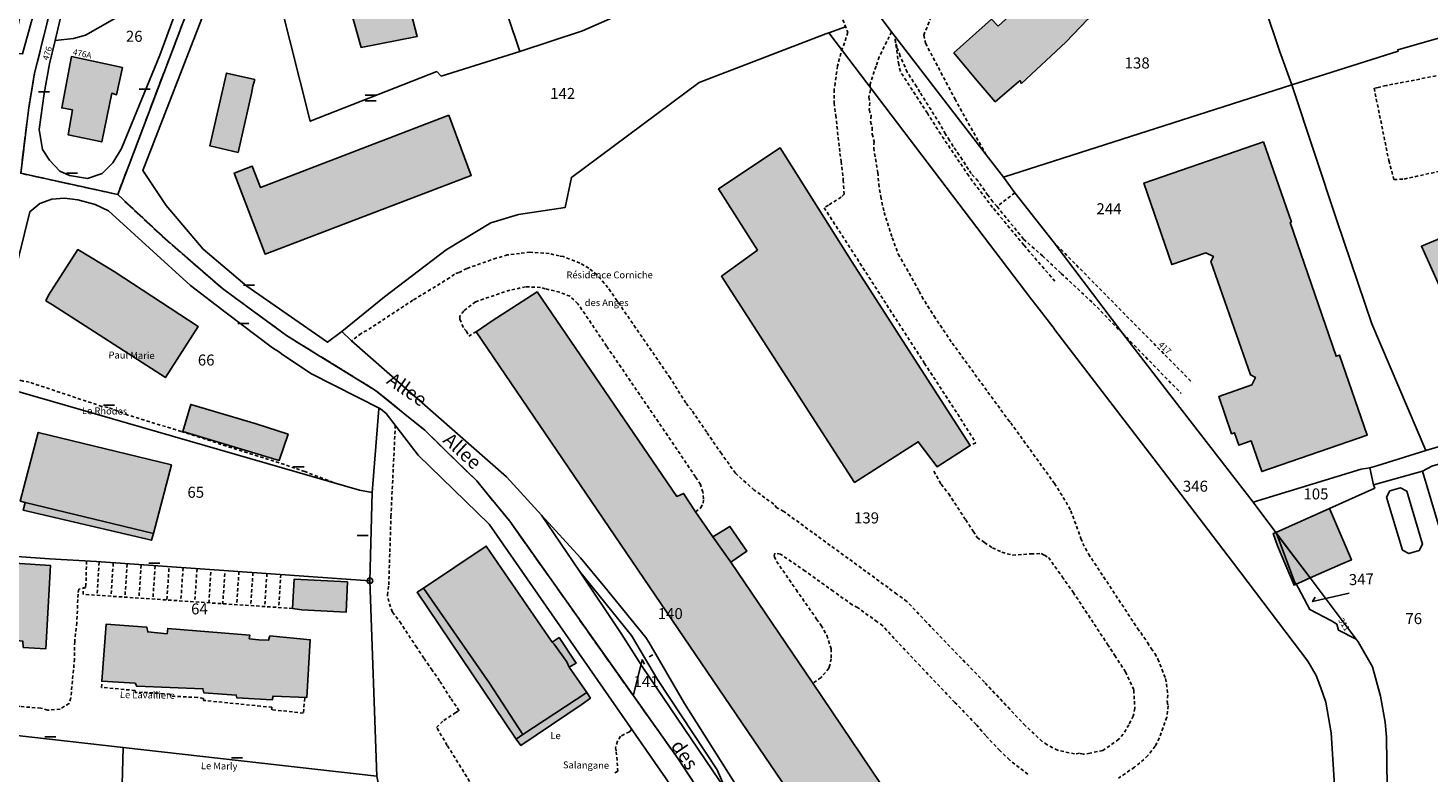
# Model space of a CAD drawing. Units: metres. Extents: x 1035594 to 1038787, y 6292821 to 6299977.
# Drawn here: x 1037360 to 1037614, y 6294834 to 6294969 of the extents above; entities that cross this region are included whole.
import ezdxf
from ezdxf.enums import TextEntityAlignment as Align

# ---------------------------------------------------------------- set-up
doc = ezdxf.new("R2010")
doc.units = ezdxf.units.M
doc.linetypes.add('TOPO1', pattern=[1, 0.6, -0.4])
doc.linetypes.add('TOPO2', pattern=[2.4, 2, -0.4])
doc.layers.get('0').update_dxf_attribs({"color": 255, "linetype": 'CONTINUOUS'})
for name, color, linetype in [('ig_cad_bati_dur', 152, 'CONTINUOUS'), ('ig_cad_bati_dur_hach', 24, 'CONTINUOUS'), ('ig_cad_bati_leger', 215, 'CONTINUOUS'), ('ig_cad_bati_leger_hach', 243, 'CONTINUOUS'), ('ig_cad_borne', 230, 'CONTINUOUS'), ('ig_cad_detail_lineaire', 252, 'TOPO1'), ('ig_cad_divers_texte', 8, 'CONTINUOUS'), ('ig_cad_fleche_de_rattachement', 3, 'CONTINUOUS'), ('ig_cad_lieudit', 7, 'ByLayer'), ('ig_cad_mitoyennete', 230, 'CONTINUOUS'), ('ig_cad_nom_voie', 8, 'CONTINUOUS'), ('ig_cad_numero_voie', 40, 'CONTINUOUS'), ('ig_cad_parcel', 3, 'CONTINUOUS'), ('ig_cad_parcel_num', 3, 'CONTINUOUS'), ('ig_cad_piscine_etang_bassin', 4, 'CONTINUOUS'), ('ig_cad_section', 20, 'TOPO2')]:
    doc.layers.add(name, color=color, linetype=linetype)
doc.styles.add('Times New Roman', font='times.ttf')

# ---------------------------------------------------------------- blocks, each defined once
blk = doc.blocks.new('BORNE')
at = {"linetype": 'Continuous'}
blk.add_circle((0, 0), 0.5, dxfattribs=at)
blk = doc.blocks.new('MUR_MIT')
for p, q in [((1, 0.544337), (-1, 0.544337)), ((1, -0.455663), (-1, -0.455663))]:
    blk.add_line(p, q)
blk = doc.blocks.new('MUR_NON_MIT')
blk.add_line((-1, 0.5), (1, 0.5))

msp = doc.modelspace()

# ---------------------------------------------------------------- hatches: boundary and pattern name
at = {"layer": 'ig_cad_bati_dur_hach'}
for points in [[(1037420.86, 6294965.44), (1037431.06, 6294967.47), (1037421.95, 6295002.26), (1037411.3, 6294999.42)], [(1037536.48, 6294969.35), (1037535.24, 6294970.6), (1037528.45, 6294964.47), (1037532.67, 6294959.4), (1037535.96, 6294955.63), (1037540.17, 6294959.21), (1037540.42, 6294959.46), (1037540.73, 6294958.95), (1037548.78, 6294966.42), (1037552.74, 6294970.61), (1037559.94, 6294981.5), (1037559.5, 6294981.82), (1037562.73, 6294987.06), (1037552.69, 6294993.1), (1037547.77, 6294985.01), (1037549.13, 6294984.28), (1037547.06, 6294980.84), (1037542.07, 6294974.48)], [(1037377.57, 6294961.84), (1037368.32, 6294963.81), (1037366.56, 6294954.51), (1037368.51, 6294954.14), (1037367.72, 6294949.61), (1037373.81, 6294948.33), (1037375.63, 6294957.16), (1037376.5, 6294956.9)], [(1037401.25, 6294958.44), (1037401.57, 6294959.67), (1037396.44, 6294960.83), (1037393.43, 6294947.6), (1037398.54, 6294946.43), (1037400.99, 6294957.13)], [(1037617.66, 6294919.77), (1037629.5, 6294924.68), (1037641.97, 6294929.41), (1037644.73, 6294930.63), (1037644.31, 6294932.68), (1037643.87, 6294934.61), (1037644.94, 6294934.81), (1037642.08, 6294947.94), (1037640.44, 6294956.05), (1037639.95, 6294958.1), (1037639.35, 6294961.1), (1037627.95, 6294958.69), (1037630.02, 6294949.51), (1037634.09, 6294950.34), (1037636.16, 6294939.86), (1037633.4, 6294939.19), (1037634.44, 6294934.39), (1037621.47, 6294929.47), (1037620.23, 6294932.34), (1037613.27, 6294929.41)], [(1037436.79, 6294953.21), (1037402.64, 6294940.05), (1037401.09, 6294943.96), (1037397.83, 6294942.69), (1037403.44, 6294927.98), (1037440.85, 6294942.26)], [(1037584.65, 6294948.36), (1037589.68, 6294933.78), (1037589.45, 6294933.7), (1037597.79, 6294909.45), (1037598.43, 6294909.67), (1037603.45, 6294895.13), (1037584.32, 6294888.53), (1037582.4, 6294894.09), (1037580.12, 6294893.31), (1037579.35, 6294895.57), (1037578.83, 6294895.39), (1037576.49, 6294902.17), (1037582.51, 6294904.25), (1037583.17, 6294905.6), (1037582.26, 6294906.05), (1037575.08, 6294926.63), (1037575.53, 6294927.56), (1037574.16, 6294928.22), (1037568.02, 6294926.07), (1037562.91, 6294940.86)], [(1037531.41, 6294893.25), (1037521.31, 6294908.95), (1037509.97, 6294926.52), (1037496.9, 6294947.25), (1037485.73, 6294939.83), (1037492.79, 6294928.7), (1037486.25, 6294923.96), (1037510.43, 6294886.55), (1037521.97, 6294893.94), (1037525.39, 6294889.39)], [(1037363.68, 6294919.51), (1037364.87, 6294918.75), (1037385.36, 6294905.57), (1037391.29, 6294914.85), (1037376.04, 6294924.81), (1037369.49, 6294928.79), (1037364.13, 6294920.54)], [(1037487.95, 6294872.07), (1037484.73, 6294876.68), (1037481.57, 6294881.25), (1037479.4, 6294884.55), (1037478.15, 6294884.02), (1037452.8, 6294921.11), (1037444.63, 6294915.87), (1037441.75, 6294913.89), (1037507.76, 6294816.79), (1037508.51, 6294815.65), (1037520.37, 6294823.67), (1037520.37, 6294824.12), (1037502.83, 6294850.11)], [(1037401.82, 6294897.19), (1037389.97, 6294900.71), (1037388.5, 6294895.82), (1037406.03, 6294890.56), (1037407.63, 6294895.29)], [(1037359.91, 6294882.93), (1037383.2, 6294877.32), (1037386.46, 6294889.76), (1037362.3, 6294895.63), (1037359.03, 6294883.13)], [(1037596.62, 6294881.83), (1037586.84, 6294877.45), (1037593.1, 6294869.24), (1037598.62, 6294871.66), (1037600.57, 6294872.49)], [(1037484.73, 6294876.68), (1037487.95, 6294872.07), (1037490.85, 6294874.06), (1037487.81, 6294878.59)], [(1037593.1, 6294869.24), (1037586.84, 6294877.45), (1037586.39, 6294877.3), (1037587.14, 6294875.04), (1037590.16, 6294867.91)], [(1037461.81, 6294848.43), (1037458.65, 6294853.02), (1037458.21, 6294853.98), (1037455.93, 6294857.2), (1037455.54, 6294857.55), (1037443.58, 6294875.02), (1037432.22, 6294867.39), (1037444.19, 6294850.14), (1037450.25, 6294840.84)], [(1037363.64, 6294856.35), (1037364.53, 6294871.48), (1037356.15, 6294872.03), (1037355.34, 6294860.16), (1037358.4, 6294859.82), (1037358.39, 6294857.87), (1037359.51, 6294857.74), (1037359.56, 6294856.62)], [(1037418.41, 6294868.53), (1037408.72, 6294868.98), (1037408.44, 6294863.7), (1037410.13, 6294863.46), (1037418.19, 6294863.04)], [(1037402.34, 6294858.01), (1037400.58, 6294858.19), (1037400.66, 6294858.85), (1037385.79, 6294860.08), (1037385.66, 6294859.11), (1037382.16, 6294859.44), (1037381.97, 6294860.32), (1037374.59, 6294860.84), (1037373.85, 6294850.51), (1037379.86, 6294850.17), (1037380.16, 6294849.59), (1037392.16, 6294849.12), (1037392.34, 6294848.38), (1037398.22, 6294847.97), (1037398.35, 6294847.45), (1037404.71, 6294847.11), (1037404.91, 6294847.81), (1037411.03, 6294847.54), (1037411.66, 6294858.03), (1037404.34, 6294858.72), (1037404.09, 6294857.92)]]:
    msp.add_hatch(color=256, dxfattribs=at).paths.add_polyline_path(points)
at = {"layer": 'ig_cad_bati_leger_hach'}
for points in [[(1037383.2, 6294877.32), (1037359.91, 6294882.93), (1037359.53, 6294881.52), (1037382.82, 6294876.08)], [(1037449, 6294840.01), (1037450.25, 6294840.84), (1037444.19, 6294850.14), (1037432.22, 6294867.39), (1037431.03, 6294866.62)], [(1037455.54, 6294857.55), (1037455.93, 6294857.2), (1037458.21, 6294853.98), (1037458.65, 6294853.02), (1037459.9, 6294853.75), (1037456.8, 6294858.42)], [(1037449, 6294840.01), (1037449.87, 6294838.81), (1037460.98, 6294846.32), (1037462.49, 6294847.42), (1037461.81, 6294848.43), (1037450.25, 6294840.84)]]:
    msp.add_hatch(color=256, dxfattribs=at).paths.add_polyline_path(points)

# ---------------------------------------------------------------- linework, layer by layer
at = {"layer": 'ig_cad_bati_dur'}
for points in [[(1037420.86, 6294965.44), (1037431.06, 6294967.47), (1037421.95, 6295002.26), (1037411.3, 6294999.42)], [(1037536.48, 6294969.35), (1037535.24, 6294970.6), (1037528.45, 6294964.47), (1037532.67, 6294959.4), (1037535.96, 6294955.63), (1037540.17, 6294959.21), (1037540.42, 6294959.46), (1037540.73, 6294958.95), (1037548.78, 6294966.42), (1037552.74, 6294970.61), (1037559.94, 6294981.5), (1037559.5, 6294981.82), (1037562.73, 6294987.06), (1037552.69, 6294993.1), (1037547.77, 6294985.01), (1037549.13, 6294984.28), (1037547.06, 6294980.84), (1037542.07, 6294974.48)], [(1037377.57, 6294961.84), (1037368.32, 6294963.81), (1037366.56, 6294954.51), (1037368.51, 6294954.14), (1037367.72, 6294949.61), (1037373.81, 6294948.33), (1037375.63, 6294957.16), (1037376.5, 6294956.9)], [(1037401.25, 6294958.44), (1037401.57, 6294959.67), (1037396.44, 6294960.83), (1037393.43, 6294947.6), (1037398.54, 6294946.43), (1037400.99, 6294957.13)], [(1037617.66, 6294919.77), (1037629.5, 6294924.68), (1037641.97, 6294929.41), (1037644.73, 6294930.63), (1037644.31, 6294932.68), (1037643.87, 6294934.61), (1037644.94, 6294934.81), (1037642.08, 6294947.94), (1037640.44, 6294956.05), (1037639.95, 6294958.1), (1037639.35, 6294961.1), (1037627.95, 6294958.69), (1037630.02, 6294949.51), (1037634.09, 6294950.34), (1037636.16, 6294939.86), (1037633.4, 6294939.19), (1037634.44, 6294934.39), (1037621.47, 6294929.47), (1037620.23, 6294932.34), (1037613.27, 6294929.41)], [(1037436.79, 6294953.21), (1037402.64, 6294940.05), (1037401.09, 6294943.96), (1037397.83, 6294942.69), (1037403.44, 6294927.98), (1037440.85, 6294942.26)], [(1037584.65, 6294948.36), (1037589.68, 6294933.78), (1037589.45, 6294933.7), (1037597.79, 6294909.45), (1037598.43, 6294909.67), (1037603.45, 6294895.13), (1037584.32, 6294888.53), (1037582.4, 6294894.09), (1037580.12, 6294893.31), (1037579.35, 6294895.57), (1037578.83, 6294895.39), (1037576.49, 6294902.17), (1037582.51, 6294904.25), (1037583.17, 6294905.6), (1037582.26, 6294906.05), (1037575.08, 6294926.63), (1037575.53, 6294927.56), (1037574.16, 6294928.22), (1037568.02, 6294926.07), (1037562.91, 6294940.86)], [(1037531.41, 6294893.25), (1037521.31, 6294908.95), (1037509.97, 6294926.52), (1037496.9, 6294947.25), (1037485.73, 6294939.83), (1037492.79, 6294928.7), (1037486.25, 6294923.96), (1037510.43, 6294886.55), (1037521.97, 6294893.94), (1037525.39, 6294889.39)], [(1037363.68, 6294919.51), (1037364.87, 6294918.75), (1037385.36, 6294905.57), (1037391.29, 6294914.85), (1037376.04, 6294924.81), (1037369.49, 6294928.79), (1037364.13, 6294920.54)], [(1037487.95, 6294872.07), (1037484.73, 6294876.68), (1037481.57, 6294881.25), (1037479.4, 6294884.55), (1037478.15, 6294884.02), (1037452.8, 6294921.11), (1037444.63, 6294915.87), (1037441.75, 6294913.89), (1037507.76, 6294816.79), (1037508.51, 6294815.65), (1037520.37, 6294823.67), (1037520.37, 6294824.12), (1037502.83, 6294850.11)], [(1037401.82, 6294897.19), (1037389.97, 6294900.71), (1037388.5, 6294895.82), (1037406.03, 6294890.56), (1037407.63, 6294895.29)], [(1037359.91, 6294882.93), (1037383.2, 6294877.32), (1037386.46, 6294889.76), (1037362.3, 6294895.63), (1037359.03, 6294883.13)], [(1037596.62, 6294881.83), (1037586.84, 6294877.45), (1037593.1, 6294869.24), (1037598.62, 6294871.66), (1037600.57, 6294872.49)], [(1037484.73, 6294876.68), (1037487.95, 6294872.07), (1037490.85, 6294874.06), (1037487.81, 6294878.59)], [(1037593.1, 6294869.24), (1037586.84, 6294877.45), (1037586.39, 6294877.3), (1037587.14, 6294875.04), (1037590.16, 6294867.91)], [(1037461.81, 6294848.43), (1037458.65, 6294853.02), (1037458.21, 6294853.98), (1037455.93, 6294857.2), (1037455.54, 6294857.55), (1037443.58, 6294875.02), (1037432.22, 6294867.39), (1037444.19, 6294850.14), (1037450.25, 6294840.84)], [(1037363.64, 6294856.35), (1037364.53, 6294871.48), (1037356.15, 6294872.03), (1037355.34, 6294860.16), (1037358.4, 6294859.82), (1037358.39, 6294857.87), (1037359.51, 6294857.74), (1037359.56, 6294856.62)], [(1037418.41, 6294868.53), (1037408.72, 6294868.98), (1037408.44, 6294863.7), (1037410.13, 6294863.46), (1037418.19, 6294863.04)], [(1037402.34, 6294858.01), (1037400.58, 6294858.19), (1037400.66, 6294858.85), (1037385.79, 6294860.08), (1037385.66, 6294859.11), (1037382.16, 6294859.44), (1037381.97, 6294860.32), (1037374.59, 6294860.84), (1037373.85, 6294850.51), (1037379.86, 6294850.17), (1037380.16, 6294849.59), (1037392.16, 6294849.12), (1037392.34, 6294848.38), (1037398.22, 6294847.97), (1037398.35, 6294847.45), (1037404.71, 6294847.11), (1037404.91, 6294847.81), (1037411.03, 6294847.54), (1037411.66, 6294858.03), (1037404.34, 6294858.72), (1037404.09, 6294857.92)]]:
    msp.add_lwpolyline(points, close=True, dxfattribs=at)
at = {"layer": 'ig_cad_bati_leger'}
for points in [[(1037383.2, 6294877.32), (1037359.91, 6294882.93), (1037359.53, 6294881.52), (1037382.82, 6294876.08)], [(1037449, 6294840.01), (1037450.25, 6294840.84), (1037444.19, 6294850.14), (1037432.22, 6294867.39), (1037431.03, 6294866.62)], [(1037455.54, 6294857.55), (1037455.93, 6294857.2), (1037458.21, 6294853.98), (1037458.65, 6294853.02), (1037459.9, 6294853.75), (1037456.8, 6294858.42)], [(1037449, 6294840.01), (1037449.87, 6294838.81), (1037460.98, 6294846.32), (1037462.49, 6294847.42), (1037461.81, 6294848.43), (1037450.25, 6294840.84)]]:
    msp.add_lwpolyline(points, close=True, dxfattribs=at)
at = {"layer": 'ig_cad_detail_lineaire'}
for points in [[(1037534.28, 6294946), (1037528.71, 6294955.97), (1037523.34, 6294966.15), (1037522.97, 6294967.68), (1037526.97, 6294977.58), (1037527.48, 6294979.96), (1037528.3, 6294983.16), (1037528.37, 6294984.33), (1037530.14, 6294986.36), (1037534.22, 6294989.35), (1037556.23, 6295000.66), (1037560.93, 6295002.71), (1037562.62, 6295002.42), (1037566.11, 6294999.15), (1037566.47, 6294998.22), (1037566.14, 6294994.36), (1037564.35, 6294988.99), (1037563.4, 6294986.53)], [(1037508.29, 6294970.48), (1037509.21, 6294968.22), (1037507.94, 6294964.43), (1037507.31, 6294962.11), (1037506.91, 6294959.01), (1037506.71, 6294957.84), (1037506.7, 6294955.4), (1037507.01, 6294953.15), (1037507.77, 6294946.26), (1037508.01, 6294944.78), (1037508.36, 6294941.42), (1037508.54, 6294938.87), (1037507.98, 6294938.33), (1037505.66, 6294936.85), (1037504.9, 6294936.4), (1037523.11, 6294908.16), (1037529.13, 6294898.94), (1037532.42, 6294893.73), (1037531.41, 6294893.25)], [(1037517.15, 6294968.32), (1037514.88, 6294963.77), (1037514.31, 6294962.06), (1037513.22, 6294958.84), (1037513.29, 6294957.76), (1037513.03, 6294956.45), (1037513.2, 6294955.48), (1037513.08, 6294954.21), (1037513.44, 6294953.09), (1037513.31, 6294952.01), (1037513.61, 6294950.94), (1037513.61, 6294949.76), (1037513.98, 6294948.39), (1037513.9, 6294947.22), (1037514.62, 6294942.78), (1037514.81, 6294940.69), (1037515.17, 6294938.39), (1037515.78, 6294935.54), (1037517.25, 6294930.92), (1037518.36, 6294927.99), (1037522.13, 6294921.25), (1037522.62, 6294920.28), (1037524.85, 6294916.73), (1037528.14, 6294911.82), (1037538.25, 6294897.98), (1037538.75, 6294897.38), (1037546.69, 6294886.37), (1037548.79, 6294882.99), (1037549.66, 6294881.43), (1037551.5, 6294876.4), (1037551.82, 6294875.5), (1037552.86, 6294873.58), (1037561.78, 6294860.07), (1037562.35, 6294859.31), (1037563.58, 6294857.51), (1037564.26, 6294856.42), (1037564.89, 6294855.53), (1037565.45, 6294854.52), (1037566.86, 6294850.98), (1037567.28, 6294848.01), (1037567.16, 6294846.8), (1037567.33, 6294846.03), (1037567.06, 6294843.96), (1037565.73, 6294840.22), (1037564.97, 6294838.7), (1037563.66, 6294836.99), (1037562.21, 6294835.66), (1037561.2, 6294834.9), (1037558.31, 6294832.89)], [(1037546.78, 6294923.05), (1037541.13, 6294929.63), (1037535.47, 6294936.46), (1037531.13, 6294942.19), (1037526.05, 6294949.72), (1037523.63, 6294953.53), (1037518.73, 6294961.11), (1037518.43, 6294962.38), (1037517.77, 6294967.03)], [(1037536.29, 6294936.59), (1037535.48, 6294937.48), (1037534.61, 6294938.67), (1037533.44, 6294940.32), (1037532.81, 6294941.25), (1037531.57, 6294942.59), (1037531.08, 6294943.36), (1037529.96, 6294945.12), (1037528.85, 6294946.77), (1037528.29, 6294947.53), (1037527.66, 6294948.62), (1037526.92, 6294949.76), (1037525.88, 6294951.61), (1037522.28, 6294957.37), (1037521.66, 6294958.36), (1037519.98, 6294960.97), (1037518.7, 6294963.91), (1037518.08, 6294965.56), (1037517.77, 6294967.03)], [(1037608.29, 6294941.49), (1037610.16, 6294941.6), (1037624.3, 6294944.71), (1037623.88, 6294946.05), (1037623.76, 6294947.18), (1037623.27, 6294949.63), (1037622.91, 6294951.01), (1037622.42, 6294953.61), (1037621.75, 6294957.29), (1037620.84, 6294961.27), (1037606.89, 6294958.55), (1037605.44, 6294958.23), (1037604.69, 6294958.08), (1037607.37, 6294944.96), (1037608.29, 6294941.49)], [(1037539.5, 6294939.12), (1037536.29, 6294936.59)], [(1037559.04, 6294913.61), (1037553.51, 6294919.27), (1037547.85, 6294924.51), (1037544.55, 6294927.64), (1037541.07, 6294930.7), (1037536.29, 6294936.59)], [(1037546.44, 6294930.28), (1037571.75, 6294904.61)], [(1037524.81, 6294888.6), (1037526.12, 6294886.23), (1037527.48, 6294884.52), (1037530.58, 6294879.77), (1037531.94, 6294877.7), (1037532.69, 6294876.58), (1037533.99, 6294875.64), (1037535.42, 6294874.7), (1037537.17, 6294873.89), (1037539.11, 6294873.35), (1037542.42, 6294873.61), (1037544.3, 6294873.65), (1037544.86, 6294873.34), (1037545.61, 6294872.92), (1037548.09, 6294869.46), (1037550.08, 6294866.63), (1037553.91, 6294860.85), (1037556.33, 6294857.18), (1037557.62, 6294855.17), (1037559.61, 6294852.2), (1037561.09, 6294848.86), (1037561.27, 6294845.58), (1037561, 6294844.17), (1037560.18, 6294842.61), (1037559.18, 6294840.89), (1037558.36, 6294839.95), (1037555.46, 6294837.91), (1037553.15, 6294837.46), (1037551.96, 6294837.23), (1037551.21, 6294837.44), (1037550.34, 6294837.3), (1037547.27, 6294837.98), (1037545.35, 6294838.94), (1037544.47, 6294839.56), (1037541.37, 6294842.47), (1037533.97, 6294850.32), (1037523.47, 6294861.19), (1037519.92, 6294864.98), (1037518.06, 6294866.29), (1037516.5, 6294867.48), (1037497.57, 6294881.3), (1037496.33, 6294881.93), (1037495.76, 6294882.61), (1037492.22, 6294885.17), (1037488.8, 6294888.23), (1037486.26, 6294891.78), (1037483.59, 6294895.67), (1037480.86, 6294899.64), (1037479.8, 6294900.98), (1037476.96, 6294905.51), (1037465.67, 6294921.91), (1037463.63, 6294924.25), (1037462.19, 6294925.4), (1037460.58, 6294926.35), (1037457.59, 6294927.52), (1037456.84, 6294927.64), (1037455.01, 6294928.09), (1037451.52, 6294928.31), (1037449.64, 6294928.12), (1037447.45, 6294927.82), (1037445.39, 6294927.25), (1037440.07, 6294925.37), (1037438.62, 6294924.63), (1037437.81, 6294924.36), (1037436.93, 6294923.7), (1037435.23, 6294922.62), (1037433.47, 6294921.54), (1037430.28, 6294919.62), (1037421.93, 6294914.14), (1037420.86, 6294913.59), (1037419.16, 6294912.26)], [(1037481.57, 6294881.25), (1037482.51, 6294881.96), (1037482.96, 6294882.8), (1037483.01, 6294883.57), (1037482.9, 6294884.79), (1037482.47, 6294886.17), (1037481.54, 6294887.56), (1037477.64, 6294893.39), (1037465.43, 6294911.27), (1037460.22, 6294918.97), (1037458.79, 6294920.32), (1037456.92, 6294921.07), (1037454.3, 6294921.68), (1037453.42, 6294921.95), (1037450.73, 6294922.05), (1037448.8, 6294921.63), (1037447.86, 6294921.46), (1037441.65, 6294919.33), (1037439.52, 6294917.71), (1037438.82, 6294916.8), (1037438.77, 6294916.15), (1037439.56, 6294914.4), (1037440, 6294914.03), (1037440.42, 6294913.11), (1037441.75, 6294913.89)], [(1037559.04, 6294913.61), (1037569.66, 6294902.72)], [(1037416.76, 6294886.22), (1037410.65, 6294888.52), (1037408.85, 6294889.17), (1037402.16, 6294891.33), (1037388.25, 6294895.79), (1037378.57, 6294898.78), (1037374.95, 6294900.16), (1037373.83, 6294900.35), (1037360.67, 6294904.75), (1037359.54, 6294904.94), (1037354.68, 6294906.59)], [(1037441.63, 6294830.63), (1037436.49, 6294838.85), (1037434.57, 6294842.11), (1037435.89, 6294843.38), (1037437.96, 6294844.75), (1037438.66, 6294845.15), (1037437.11, 6294847.42), (1037435.12, 6294850.58), (1037433.76, 6294852.48), (1037432.27, 6294854.69), (1037430.97, 6294856.62), (1037428.12, 6294860.94), (1037426.56, 6294863.04), (1037425.89, 6294864.94), (1037425.65, 6294866.13), (1037425.9, 6294867.98), (1037426.29, 6294880.36), (1037427.08, 6294896.83)], [(1037371.04, 6294872.29), (1037370.95, 6294868.12), (1037370.88, 6294867.46), (1037369.63, 6294867.2), (1037369.51, 6294866.29), (1037369.29, 6294861.12), (1037368.9, 6294857.68), (1037368.87, 6294854.52), (1037368.2, 6294847.46), (1037367.89, 6294846.47), (1037366.25, 6294845.44), (1037364, 6294845.24), (1037362.75, 6294845.6), (1037359, 6294845.9), (1037353.89, 6294846.55), (1037350.88, 6294847.08)], [(1037373.35, 6294872.08), (1037372.96, 6294866.1)], [(1037375.9, 6294871.91), (1037375.49, 6294865.93)], [(1037541.88, 6294833.66), (1037538.51, 6294836.21), (1037536.77, 6294837.93), (1037534.22, 6294840.64), (1037532.48, 6294842.65), (1037528.63, 6294846.64), (1037522.36, 6294853.22), (1037517.63, 6294858.25), (1037515.53, 6294860.54), (1037514.53, 6294861.27), (1037510.98, 6294863.84), (1037509.99, 6294864.36), (1037506.56, 6294866.82), (1037501.45, 6294870.48), (1037496.96, 6294873.57), (1037495.96, 6294873.75), (1037495.84, 6294873.09), (1037496.27, 6294872.21), (1037499.81, 6294867.11), (1037503.53, 6294861.78), (1037504.33, 6294860.61), (1037505.38, 6294858.82), (1037506.18, 6294856.35), (1037506.18, 6294854.57), (1037505.92, 6294853.4), (1037505.78, 6294852.86), (1037504.33, 6294851.14), (1037502.83, 6294850.11)], [(1037378.43, 6294871.74), (1037378.02, 6294865.75)], [(1037380.97, 6294871.57), (1037380.56, 6294865.59)], [(1037383.5, 6294871.4), (1037383.09, 6294865.41)], [(1037386.01, 6294870.92), (1037385.63, 6294865.24)], [(1037388.57, 6294871.06), (1037388.16, 6294865.07)], [(1037391.1, 6294870.88), (1037390.7, 6294864.9)], [(1037393.61, 6294870.25), (1037393.24, 6294864.73)], [(1037396.14, 6294870.01), (1037395.77, 6294864.55)], [(1037398.71, 6294870.37), (1037398.31, 6294864.39)], [(1037401.25, 6294870.2), (1037400.84, 6294864.21)], [(1037403.78, 6294870.03), (1037403.37, 6294864.04)], [(1037406.31, 6294869.86), (1037405.91, 6294863.87)], [(1037408.44, 6294863.7), (1037370.42, 6294866.26), (1037370.5, 6294867.54)], [(1037410.66, 6294847.4), (1037410.39, 6294844.72), (1037404.65, 6294845.32), (1037404.7, 6294845.77), (1037402.64, 6294845.98), (1037392.27, 6294847.01), (1037392.27, 6294847.37), (1037391.16, 6294847.55), (1037386.27, 6294847.79), (1037386.21, 6294848.15), (1037385.09, 6294848.23), (1037381.21, 6294848.49), (1037379.9, 6294848.44), (1037379.85, 6294848.81), (1037373.78, 6294849.38), (1037373.85, 6294850.51)], [(1037469.95, 6294841.73), (1037469.59, 6294841.3), (1037467.95, 6294840.51), (1037467.38, 6294839.59), (1037467.06, 6294838.43), (1037467.18, 6294837.71), (1037467.47, 6294834.17), (1037466.6, 6294833.73)]]:
    msp.add_lwpolyline(points, dxfattribs=at)
at = {"layer": 'ig_cad_fleche_de_rattachement'}
for points in [[(1037594.03, 6294865.77), (1037593.53, 6294864.95), (1037600.18, 6294866.49)], [(1037472.33, 6294853.6), (1037471.85, 6294854.38), (1037470.3, 6294848.04)], [(1037473.12, 6294854.92), (1037473.81, 6294855.3)]]:
    msp.add_lwpolyline(points, dxfattribs=at)
at = {"layer": 'ig_cad_lieudit'}
for points in [[(1037359.11, 6294942.65), (1037360.51, 6294954.08), (1037361.56, 6294960.5), (1037365.04, 6294974.65), (1037368.42, 6294988.77), (1037369.73, 6294994.03), (1037369.86, 6294995.52), (1037368.95, 6295002.19), (1037367.12, 6295007.62), (1037358.63, 6295024.6)], [(1037365.04, 6294974.65), (1037361.56, 6294960.5), (1037360.51, 6294954.08), (1037359.11, 6294942.65), (1037376.71, 6294938.79), (1037386.41, 6294964.33), (1037396.33, 6294990.62)], [(1037396.33, 6294990.62), (1037386.41, 6294964.33), (1037376.71, 6294938.79), (1037384.75, 6294931.27), (1037389.91, 6294926.77), (1037395.73, 6294921.72), (1037401.47, 6294917.53), (1037407.32, 6294913.22), (1037412.8, 6294909.85), (1037423.51, 6294903.25), (1037430.09, 6294897.91), (1037432.44, 6294896.06), (1037436.11, 6294892.41), (1037441.87, 6294886.83), (1037443.61, 6294884.68), (1037447.84, 6294879.5), (1037478.41, 6294836.4), (1037498.07, 6294806.35)], [(1037498.07, 6294806.35), (1037478.41, 6294836.4), (1037447.84, 6294879.5), (1037443.61, 6294884.68), (1037441.87, 6294886.83), (1037436.11, 6294892.41), (1037432.44, 6294896.06), (1037430.09, 6294897.91), (1037423.51, 6294903.25), (1037412.8, 6294909.85), (1037407.32, 6294913.22), (1037401.47, 6294917.53), (1037395.73, 6294921.72), (1037389.91, 6294926.77), (1037384.75, 6294931.27), (1037376.71, 6294938.79), (1037359.11, 6294942.65)]]:
    msp.add_lwpolyline(points, dxfattribs=at)
at = {"layer": 'ig_cad_parcel'}
for points in [[(1037493.48, 6294982.52), (1037491.17, 6294981.51), (1037473.62, 6294973.96), (1037473.3, 6294973.86), (1037461.08, 6294968.5), (1037449.67, 6294964.72), (1037441.13, 6294990.13), (1037433.39, 6295013.01), (1037437.2, 6295014.16), (1037462.78, 6295024.23)], [(1037449.67, 6294964.72), (1037435.39, 6294960.27), (1037434.64, 6294961.09), (1037411.65, 6294952.08), (1037400.58, 6294996.05), (1037403.02, 6295005), (1037403.39, 6295005), (1037412.1, 6295007.54), (1037417.48, 6295008.85), (1037423.43, 6295010.41), (1037433.39, 6295013.01), (1037441.13, 6294990.13)], [(1037514.68, 6294971.52), (1037517.15, 6294968.32), (1037534.28, 6294946), (1037537.45, 6294941.92), (1037589.75, 6294958.68), (1037587.54, 6294964.83), (1037579.67, 6294988.35), (1037571.05, 6295011.97), (1037551.19, 6295004.42), (1037549.74, 6295003.86), (1037528.39, 6294995.77), (1037527.46, 6294988.05), (1037525.87, 6294983.41), (1037522.47, 6294979.46), (1037519.22, 6294977.23), (1037514.64, 6294974.88)], [(1037396.46, 6294996.95), (1037394.15, 6295007.11), (1037371.92, 6294998.34), (1037371.9, 6294996.72), (1037371.64, 6294993.66), (1037367.55, 6294976.04), (1037365.35, 6294966.72), (1037368.66, 6294967.08), (1037370.84, 6294967.7), (1037378.01, 6294971.74), (1037390.02, 6294979.47), (1037396.5, 6294996.81)], [(1037589.75, 6294958.68), (1037609.04, 6294964.78), (1037608.98, 6294965.07), (1037618.5, 6294967.78), (1037623.77, 6294969.47), (1037620.86, 6294976.24), (1037610.54, 6294994.29), (1037635.21, 6295001.5), (1037638.4, 6295002.34), (1037637.97, 6295004.28), (1037620.13, 6294999.39), (1037607.29, 6294995.93), (1037606.35, 6294995.66), (1037599.45, 6294993.81), (1037579.67, 6294988.35), (1037587.54, 6294964.83)], [(1037357.7, 6294964.51), (1037359.45, 6294964.33), (1037365.01, 6294984.46), (1037361.72, 6294984.53), (1037361.56, 6294984.52)], [(1037390.02, 6294979.47), (1037378.01, 6294971.74), (1037370.84, 6294967.7), (1037368.66, 6294967.08), (1037365.35, 6294966.72), (1037364.36, 6294962.51), (1037363.39, 6294957.09), (1037362.48, 6294950.61), (1037363.06, 6294946.94), (1037364.32, 6294945.01), (1037366.2, 6294943.02), (1037367.97, 6294942.22), (1037371.24, 6294941.71), (1037373.91, 6294942.62), (1037375.82, 6294944.51), (1037377.4, 6294947.13), (1037384.36, 6294964.05), (1037389.94, 6294979.25)], [(1037589.75, 6294958.68), (1037597.93, 6294934.06), (1037604.31, 6294915.36), (1037614.06, 6294892.37), (1037648.01, 6294902.44), (1037659.96, 6294905.85), (1037652.29, 6294938.89), (1037651.98, 6294940.55), (1037648.5, 6294955.65), (1037648.45, 6294955.94), (1037648.65, 6294959.4), (1037646.83, 6294968.89), (1037645.5, 6294976.4), (1037623.77, 6294969.47), (1037618.5, 6294967.78), (1037608.98, 6294965.07), (1037609.04, 6294964.78)], [(1037537.45, 6294941.92), (1037539.5, 6294939.12), (1037546.44, 6294930.28), (1037559.04, 6294913.61), (1037568.4, 6294901.47), (1037582.74, 6294882.97), (1037602.34, 6294888.99), (1037603.91, 6294889.21), (1037605.17, 6294889.55), (1037614.06, 6294892.37), (1037604.31, 6294915.36), (1037597.93, 6294934.06), (1037589.75, 6294958.68)], [(1037422.88, 6294884.76), (1037424.09, 6294899.91), (1037424.41, 6294899.9), (1037411.76, 6294906.34), (1037406.46, 6294909.87), (1037406.09, 6294910.21), (1037404.78, 6294910.97), (1037396.37, 6294917.3), (1037389.9, 6294922.3), (1037375.03, 6294935.81), (1037372.61, 6294936.96), (1037369.48, 6294937.83), (1037367.04, 6294938.12), (1037364.73, 6294937.95), (1037362.6, 6294937.14), (1037360.78, 6294935.66), (1037356.87, 6294919.94), (1037354.74, 6294907.6), (1037354.48, 6294904.22), (1037355.84, 6294903.85), (1037420.57, 6294885.14)], [(1037422.88, 6294884.76), (1037422.48, 6294868.72), (1037372.85, 6294872.2), (1037364.35, 6294872.72), (1037352.48, 6294873.56), (1037355.84, 6294903.85), (1037420.57, 6294885.14)], [(1037613.48, 6294888.62), (1037604.58, 6294886.14), (1037603.91, 6294889.21), (1037605.17, 6294889.55), (1037614.06, 6294892.37), (1037648.01, 6294902.44), (1037648.67, 6294899.57), (1037615.17, 6294889.5)], [(1037625.12, 6294849.61), (1037613.48, 6294888.62), (1037615.17, 6294889.5), (1037648.67, 6294899.57), (1037660.58, 6294902.95), (1037660.76, 6294902.29), (1037661.43, 6294899.83), (1037658.17, 6294898.83), (1037636.57, 6294892.22), (1037643.56, 6294857.7), (1037643.85, 6294855.35)], [(1037422.88, 6294884.76), (1037422.48, 6294868.72), (1037423.7, 6294833.26), (1037430.82, 6294798.77), (1037431.07, 6294798.1), (1037432.11, 6294795.47), (1037438.3, 6294775.49), (1037438.12, 6294743.21), (1037512.28, 6294755.27), (1037504.21, 6294775.98), (1037503.05, 6294779.65), (1037497.84, 6294798.52), (1037495.19, 6294804.04), (1037476.1, 6294832.99), (1037444.1, 6294879), (1037431.24, 6294891.51), (1037425.41, 6294899.05), (1037424.41, 6294899.9), (1037424.09, 6294899.91)], [(1037582.74, 6294882.97), (1037586.84, 6294877.45), (1037596.62, 6294881.83), (1037604.82, 6294885.53), (1037604.58, 6294886.14), (1037603.91, 6294889.21), (1037602.34, 6294888.99)], [(1037587.04, 6294877.19), (1037586.84, 6294877.45), (1037596.62, 6294881.83), (1037604.82, 6294885.53), (1037604.58, 6294886.14), (1037613.48, 6294888.62), (1037625.12, 6294849.61), (1037628.67, 6294835.82), (1037629.89, 6294831.26), (1037615.81, 6294828.39), (1037613.31, 6294828.13), (1037607.23, 6294827.74), (1037607.07, 6294831.3), (1037606.93, 6294840.36), (1037606.71, 6294843.06), (1037605.86, 6294847.76), (1037604.38, 6294853.13), (1037601.79, 6294857.66), (1037601.45, 6294858.11), (1037593.1, 6294869.24)], [(1037453.62, 6294880.59), (1037460.69, 6294872.87), (1037465.1, 6294867.54), (1037472.56, 6294858.4), (1037473.11, 6294857.6), (1037479.55, 6294846.44), (1037490.45, 6294829.23), (1037494.46, 6294819.85), (1037487.09, 6294830.68), (1037485.48, 6294834.42), (1037474.65, 6294850.81), (1037469.94, 6294858.81), (1037460.51, 6294870.48)], [(1037601.45, 6294858.11), (1037598.23, 6294859.75), (1037597.91, 6294860.85), (1037596.98, 6294861.44), (1037593.03, 6294863.49), (1037590.47, 6294868.29), (1037590.35, 6294868.23), (1037587.04, 6294877.19), (1037593.1, 6294869.24)], [(1037422.48, 6294868.72), (1037423.7, 6294833.26), (1037377.71, 6294838.46), (1037350.92, 6294841.47), (1037351.03, 6294861.47), (1037351.22, 6294871.7), (1037351.48, 6294873.57), (1037352.48, 6294873.56), (1037364.35, 6294872.72), (1037372.85, 6294872.2)], [(1037460.51, 6294870.48), (1037468.05, 6294859.18), (1037470.28, 6294855.64), (1037471.9, 6294853.16), (1037487.09, 6294830.68), (1037485.48, 6294834.42), (1037474.65, 6294850.81), (1037469.94, 6294858.81)], [(1037350.92, 6294841.47), (1037350.89, 6294814.99), (1037350.95, 6294804.99), (1037376.77, 6294804.76), (1037377.71, 6294838.46)], [(1037423.7, 6294833.26), (1037430.82, 6294798.77), (1037431.07, 6294798.1), (1037404.68, 6294798.54), (1037353.93, 6294799.04), (1037352.54, 6294799.06), (1037351.41, 6294799.15), (1037351.22, 6294799.41), (1037350.95, 6294804.99), (1037376.77, 6294804.76), (1037377.71, 6294838.46)]]:
    msp.add_lwpolyline(points, close=True, dxfattribs=at)
for points in [[(1037473.3, 6294973.86), (1037461.08, 6294968.5), (1037449.67, 6294964.72), (1037435.39, 6294960.27), (1037434.64, 6294961.09), (1037411.65, 6294952.08), (1037400.58, 6294996.05)], [(1037392.83, 6294972.92), (1037381.27, 6294943.17), (1037385.48, 6294936.78), (1037392.19, 6294928.85), (1037400.15, 6294922.14), (1037414.79, 6294911.99), (1037417.36, 6294913.93), (1037425.15, 6294920.23), (1037436.34, 6294928.75), (1037444.43, 6294933.63), (1037449.44, 6294935.18), (1037457.89, 6294936.42), (1037459.04, 6294941.9), (1037482.21, 6294959.14), (1037505.21, 6294967.94), (1037505.77, 6294968.13), (1037508.78, 6294969.23)], [(1037514.68, 6294971.52), (1037517.15, 6294968.32), (1037534.28, 6294946), (1037537.45, 6294941.92), (1037539.5, 6294939.12), (1037546.44, 6294930.28), (1037559.04, 6294913.61), (1037568.4, 6294901.47), (1037582.74, 6294882.97), (1037586.84, 6294877.45), (1037587.04, 6294877.19), (1037590.35, 6294868.23), (1037590.47, 6294868.29), (1037593.03, 6294863.49), (1037596.98, 6294861.44), (1037597.91, 6294860.85), (1037598.23, 6294859.75), (1037601.45, 6294858.11), (1037601.79, 6294857.66), (1037604.38, 6294853.13), (1037605.86, 6294847.76), (1037606.71, 6294843.06), (1037606.93, 6294840.36), (1037607.07, 6294831.3)], [(1037597.5, 6294831.55), (1037596.88, 6294841.12), (1037595.92, 6294846.68), (1037595.05, 6294849.3), (1037594.19, 6294851.55), (1037592.64, 6294854.12), (1037579.17, 6294871.9), (1037574.52, 6294878.04), (1037563.91, 6294891.88), (1037546.79, 6294914.26), (1037546.55, 6294914.52), (1037546.42, 6294914.78), (1037543.93, 6294917.98), (1037542.57, 6294919.68), (1037508.25, 6294964.88), (1037505.77, 6294968.13), (1037508.78, 6294969.23)], [(1037597.5, 6294831.55), (1037596.88, 6294841.12), (1037595.92, 6294846.68), (1037595.05, 6294849.3), (1037594.19, 6294851.55), (1037592.64, 6294854.12), (1037579.17, 6294871.9), (1037574.52, 6294878.04), (1037563.91, 6294891.88), (1037546.79, 6294914.26), (1037546.55, 6294914.52), (1037546.42, 6294914.78), (1037543.93, 6294917.98), (1037542.57, 6294919.68), (1037508.25, 6294964.88), (1037505.77, 6294968.13), (1037505.21, 6294967.94), (1037482.21, 6294959.14), (1037459.04, 6294941.9), (1037457.89, 6294936.42), (1037449.44, 6294935.18), (1037444.43, 6294933.63), (1037436.34, 6294928.75), (1037425.15, 6294920.23), (1037417.36, 6294913.93), (1037419.16, 6294912.26), (1037447.27, 6294887.58), (1037453.62, 6294880.59), (1037460.69, 6294872.87), (1037465.1, 6294867.54), (1037472.56, 6294858.4), (1037473.11, 6294857.6), (1037479.55, 6294846.44), (1037490.45, 6294829.23)]]:
    msp.add_lwpolyline(points, dxfattribs=at)
at = {"layer": 'ig_cad_piscine_etang_bassin'}
msp.add_lwpolyline([(1037606.96, 6294883.87), (1037607.57, 6294885.02), (1037609.49, 6294885.59), (1037610.63, 6294884.96), (1037613.5, 6294875.37), (1037612.88, 6294874.22), (1037610.97, 6294873.65), (1037609.82, 6294874.27)], close=True, dxfattribs=at)
at = {"layer": 'ig_cad_section'}
for points in [[(1037365.04, 6294974.65), (1037361.56, 6294960.5), (1037360.51, 6294954.08), (1037359.11, 6294942.65), (1037376.71, 6294938.79), (1037386.41, 6294964.33), (1037396.33, 6294990.62)], [(1037498.07, 6294806.35), (1037478.41, 6294836.4), (1037447.84, 6294879.5), (1037443.61, 6294884.68), (1037441.87, 6294886.83), (1037436.11, 6294892.41), (1037432.44, 6294896.06), (1037430.09, 6294897.91), (1037423.51, 6294903.25), (1037412.8, 6294909.85), (1037407.32, 6294913.22), (1037401.47, 6294917.53), (1037395.73, 6294921.72), (1037389.91, 6294926.77), (1037384.75, 6294931.27), (1037376.71, 6294938.79), (1037386.41, 6294964.33), (1037396.33, 6294990.62)], [(1037498.07, 6294806.35), (1037478.41, 6294836.4), (1037447.84, 6294879.5), (1037443.61, 6294884.68), (1037441.87, 6294886.83), (1037436.11, 6294892.41), (1037432.44, 6294896.06), (1037430.09, 6294897.91), (1037423.51, 6294903.25), (1037412.8, 6294909.85), (1037407.32, 6294913.22), (1037401.47, 6294917.53), (1037395.73, 6294921.72), (1037389.91, 6294926.77), (1037384.75, 6294931.27), (1037376.71, 6294938.79), (1037359.11, 6294942.65), (1037360.51, 6294954.08), (1037361.56, 6294960.5), (1037365.04, 6294974.65)]]:
    msp.add_lwpolyline(points, dxfattribs=at)

# ---------------------------------------------------------------- block references
at = {"layer": 'ig_cad_borne'}
msp.add_blockref('BORNE', (1037422.48, 6294868.72), dxfattribs=at)
at = {"layer": 'ig_cad_mitoyennete'}
for name, p in [('MUR_NON_MIT', (1037363.35, 6294956.92)), ('MUR_NON_MIT', (1037381.62, 6294957.41)), ('MUR_MIT', (1037422.61, 6294956.25)), ('MUR_NON_MIT', (1037368.4, 6294942.15)), ('MUR_NON_MIT', (1037400.53, 6294921.84)), ('MUR_NON_MIT', (1037399.49, 6294914.91)), ('MUR_NON_MIT', (1037375.14, 6294900.05)), ('MUR_NON_MIT', (1037409.52, 6294888.87)), ('MUR_NON_MIT', (1037421.14, 6294876.41)), ('MUR_NON_MIT', (1037383.35, 6294871.44)), ('MUR_NON_MIT', (1037364.46, 6294839.91)), ('MUR_NON_MIT', (1037398.33, 6294836.12))]:
    msp.add_blockref(name, p, dxfattribs=at)

# ---------------------------------------------------------------- texts
at = {"layer": 'ig_cad_divers_texte', "style": 'Times New Roman'}
for s, p in [('Résidence Corniche', (1037458.13, 6294923.19)), ('des Anges', (1037461.45, 6294918.16))]:
    msp.add_text(s, height=1.25, dxfattribs=at).set_placement(p, align=Align.BOTTOM_LEFT)
for s, p in [('Paul Marie', (1037375.03, 6294908.67)), ('Le Rhodes', (1037370.21, 6294898.57)), ('Le Lavalliere', (1037377.09, 6294847.05)), ('Le', (1037455.21, 6294839.62)), ('Le Marly', (1037391.79, 6294834.15)), ('Salangane', (1037457.49, 6294834.31))]:
    msp.add_text(s, height=1.25, rotation=359.2, dxfattribs=at).set_placement(p, align=Align.BOTTOM_LEFT)
at = {"layer": 'ig_cad_nom_voie', "style": 'Times New Roman'}
for s, rotation, p in [('Allee', 325.3, (1037424.87, 6294903.98)), ('Allee', 325.3, (1037424.87, 6294903.98)), ('Allee', 317.6, (1037435.02, 6294893.4)), ('Allee', 317.6, (1037435.02, 6294893.4)), ('des', 304.4, (1037476.34, 6294838.33)), ('des', 304.4, (1037476.34, 6294838.33))]:
    msp.add_text(s, height=2.5, rotation=rotation, dxfattribs=at).set_placement(p, align=Align.BOTTOM_LEFT)
at = {"layer": 'ig_cad_numero_voie', "style": 'Times New Roman'}
for s, rotation, p in [('476', 72.7, (1037364.42, 6294962.95)), ('476A', 348.2, (1037368.42, 6294963.81)), ('417', 316.1, (1037565.22, 6294911.18)), ('311', 301.9, (1037597.84, 6294861.37))]:
    msp.add_text(s, height=1.1, rotation=rotation, dxfattribs=at).set_placement(p, align=Align.BOTTOM_LEFT)
at = {"layer": 'ig_cad_parcel_num', "style": 'Times New Roman'}
for s, p in [('26', (1037378.19, 6294965.87)), ('138', (1037559.43, 6294961.03)), ('142', (1037455.18, 6294955.5)), ('244', (1037554.31, 6294934.58)), ('66', (1037391.25, 6294907.14)), ('65', (1037389.36, 6294883.15)), ('346', (1037569.99, 6294884.25)), ('105', (1037591.87, 6294882.85)), ('139', (1037510.32, 6294878.5)), ('140', (1037474.7, 6294861.14)), ('76', (1037610.37, 6294860.23)), ('141', (1037470.3, 6294848.82))]:
    msp.add_text(s, height=2, dxfattribs=at).set_placement(p, align=Align.BOTTOM_LEFT)
for s, rotation, p in [('347', 2.2, (1037600.18, 6294867.28)), ('64', 0.6, (1037390.04, 6294861.98))]:
    msp.add_text(s, height=2, rotation=rotation, dxfattribs=at).set_placement(p, align=Align.BOTTOM_LEFT)

doc.saveas('drawing.dxf')
